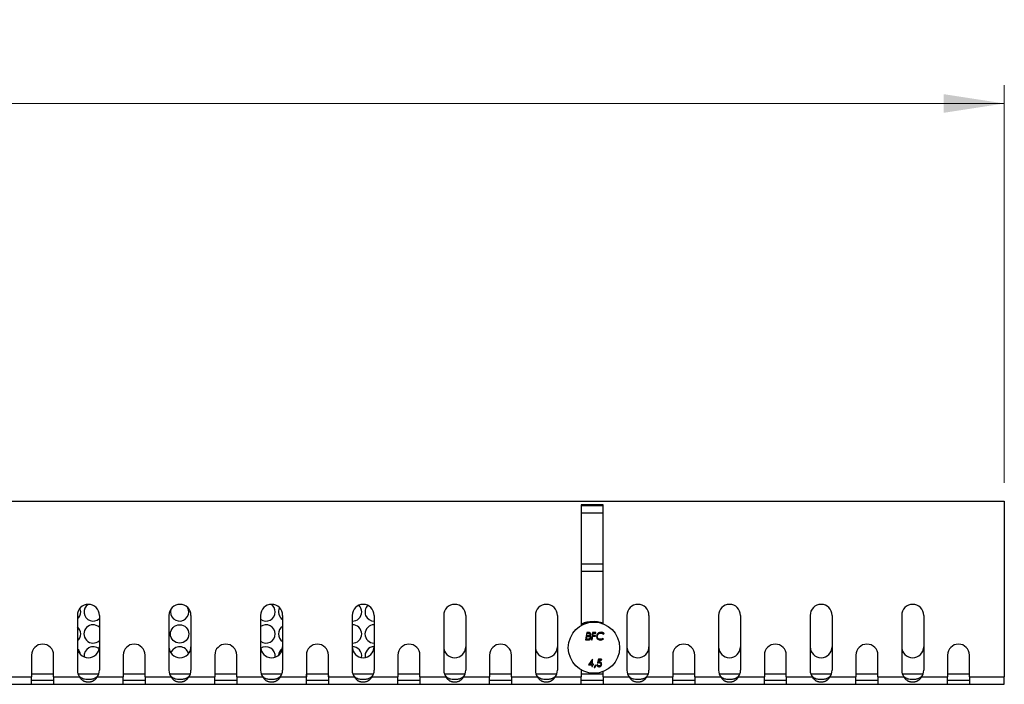
# Model space of a CAD drawing. Units: millimetres. Extents: x 5 to 589, y 5 to 415.
# Drawn here: x 365 to 419, y 194 to 231 of the extents above; entities that cross this region are included whole.
import ezdxf

# ---------------------------------------------------------------- set-up
doc = ezdxf.new("R2010")
doc.units = ezdxf.units.MM
doc.styles.add('SLDTEXTSTYLE0', font='TXT', dxfattribs={"width": 0.75})
doc.dimstyles.new('SLDDIMSTYLE0', dxfattribs={"dimtxt": 3.5, "dimasz": 3.302, "dimexe": 0, "dimexo": 0.0625, "dimgap": 0.875, "dimtad": 1, "dimlfac": 5, "dimrnd": 1e-09, "dimzin": 12, "dimdsep": 46, "dimtxsty": 'SLDTEXTSTYLE0', "dimsah": 1, "dimcen": 0.09, "dimadec": 0, "dimazin": 3, "dimtfac": 1, "dimtofl": 0, "dimtmove": 0, "dimatfit": 3, "dimfxl": 0, "dimfrac": 2, "dimtolj": 1, "dimtzin": 12, "dimarcsym": 0})

# ---------------------------------------------------------------- blocks, each defined once
blk = doc.blocks.new('_D_1')
at = {"color": 7, "linetype": 'Continuous', "lineweight": 0}
for p, q in [((218.632, 205.249), (218.632, 226.954)), ((418.632, 205.249), (418.632, 226.954)), ((218.632, 225.954), (418.632, 225.954))]:
    blk.add_line(p, q, dxfattribs=at)
at = {"color": 7, "linetype": 'Continuous', "lineweight": 18}
for points in [[(218.632, 225.954), (221.934, 225.446), (221.934, 226.462)], [(418.632, 225.954), (415.33, 226.462), (415.33, 225.446)]]:
    blk.add_solid(points, dxfattribs=at)
at = {"color": 7, "linetype": 'Continuous', "lineweight": 18, "insert": (304.005, 230.466), "char_height": 3.5, "attachment_point": 1, "style": 'SLDTEXTSTYLE0'}
blk.add_mtext('1000', dxfattribs=at)

msp = doc.modelspace()

# ---------------------------------------------------------------- linework, layer by layer
at = {"color": 7, "linetype": 'Continuous', "lineweight": 25}
for p, q in [((218.6316, 204.2491), (418.6316, 204.2491)), ((396.7316, 204.0491), (395.5316, 204.0491)), ((395.5316, 204.0491), (395.5316, 197.4615)), ((396.7316, 197.5567), (396.7316, 204.0491)), ((418.6316, 204.2491), (418.6316, 194.6491)), ((396.7316, 203.5991), (395.5316, 203.5991)), ((396.7316, 200.3991), (395.5316, 200.3991)), ((368.0316, 198.0135), (368.0316, 195.0135)), ((369.2316, 198.0135), (369.2316, 195.0135)), ((373.0316, 198.0135), (373.0316, 195.0135)), ((374.2316, 198.0135), (374.2316, 195.0135)), ((378.0316, 198.0135), (378.0316, 195.0135)), ((379.2316, 198.0135), (379.2316, 195.0135)), ((383.0316, 198.0135), (383.0316, 195.0135)), ((384.2316, 198.0135), (384.2316, 195.0135)), ((388.0316, 198.0135), (388.0316, 195.0135)), ((389.2316, 198.0135), (389.2316, 195.0135)), ((393.0316, 198.0135), (393.0316, 195.0135)), ((394.2316, 198.0135), (394.2316, 195.0135)), ((398.0316, 198.0135), (398.0316, 195.0135)), ((399.2316, 198.0135), (399.2316, 195.0135)), ((403.0316, 198.0135), (403.0316, 195.0135)), ((404.2316, 198.0135), (404.2316, 195.0135)), ((408.0316, 198.0135), (408.0316, 195.0135)), ((409.2316, 198.0135), (409.2316, 195.0135)), ((413.0316, 198.0135), (413.0316, 195.0135)), ((414.2316, 198.0135), (414.2316, 195.0135)), ((395.8336, 197.0779), (395.7771, 196.6774)), ((395.8185, 196.7136), (395.84, 196.868)), ((395.8215, 196.7103), (395.8429, 196.8635)), ((395.887, 197.0783), (395.8336, 197.0779)), ((395.84, 196.868), (395.8758, 196.8682)), ((395.8429, 196.8635), (395.84, 196.868)), ((395.8429, 196.8635), (395.8784, 196.8637)), ((395.8453, 196.905), (395.8648, 197.0423)), ((395.8755, 196.9041), (395.8453, 196.905)), ((395.848, 196.9002), (395.8674, 197.0366)), ((395.8648, 197.0423), (395.8973, 197.0433)), ((395.8674, 197.0366), (395.8648, 197.0423)), ((395.8674, 197.0366), (395.8997, 197.0376)), ((395.8784, 196.8637), (395.8758, 196.8682)), ((395.8895, 197.0723), (395.887, 197.0783)), ((395.8997, 197.0376), (395.8973, 197.0433)), ((395.9957, 196.8849), (395.994, 196.8895)), ((396.0262, 196.7867), (396.0247, 196.7906)), ((396.0522, 197.0036), (396.0509, 197.0091)), ((396.0557, 196.8251), (396.0544, 196.8293)), ((396.0569, 196.9791), (396.0556, 196.9844)), ((396.0621, 196.7872), (396.0608, 196.7911)), ((396.1533, 197.0793), (396.0971, 196.6786)), ((396.1335, 196.6787), (396.1609, 196.8744)), ((396.1342, 196.6756), (396.1614, 196.8698)), ((396.3394, 197.0795), (396.1533, 197.0793)), ((396.1609, 196.8744), (396.309, 196.8745)), ((396.1614, 196.8698), (396.1609, 196.8744)), ((396.1614, 196.8698), (396.3085, 196.87)), ((396.1659, 196.9103), (396.1846, 197.0436)), ((396.3139, 196.9105), (396.1659, 196.9103)), ((396.1663, 196.9055), (396.1849, 197.0378)), ((396.1846, 197.0436), (396.3345, 197.0437)), ((396.1849, 197.0378), (396.1846, 197.0436)), ((396.1849, 197.0378), (396.3338, 197.038)), ((396.3085, 196.87), (396.3133, 196.9057)), ((396.3085, 196.87), (396.309, 196.8745)), ((396.309, 196.8745), (396.3139, 196.9105)), ((396.3133, 196.9057), (396.3139, 196.9105)), ((396.3338, 197.038), (396.3386, 197.0735)), ((396.3338, 197.038), (396.3345, 197.0437)), ((396.3345, 197.0437), (396.3394, 197.0795)), ((396.3386, 197.0735), (396.3394, 197.0795)), ((396.3869, 196.9157), (396.3749, 196.8554)), ((396.3749, 196.8554), (396.376, 196.8599)), ((396.385, 196.9212), (396.3839, 196.9163)), ((396.609, 197.0475), (396.6118, 197.0533)), ((396.7425, 196.7182), (396.7201, 196.7501)), ((396.755, 196.9857), (396.7787, 197.0185)), ((396.755, 196.9857), (396.7588, 196.991)), ((396.7588, 196.991), (396.7827, 197.0241)), ((396.7787, 197.0185), (396.7827, 197.0241)), ((395.7771, 196.6774), (395.8934, 196.678)), ((395.7804, 196.6743), (395.7771, 196.6774)), ((395.7804, 196.6743), (395.8958, 196.6749)), ((395.8764, 196.714), (395.8185, 196.7136)), ((395.9597, 196.719), (395.8764, 196.714)), ((395.8958, 196.6749), (395.8934, 196.678)), ((396.0971, 196.6786), (396.1335, 196.6787)), ((396.0981, 196.6755), (396.0971, 196.6786)), ((396.0981, 196.6755), (396.1342, 196.6756)), ((396.1342, 196.6756), (396.1335, 196.6787)), ((396.4442, 196.707), (396.4458, 196.7103)), ((396.5788, 196.6652), (396.5813, 196.6682)), ((396.7388, 196.7148), (396.7425, 196.7182)), ((365.5316, 195.8422), (365.5316, 194.6491)), ((366.7316, 194.6491), (366.7316, 195.8422)), ((370.5316, 195.8422), (370.5316, 194.6491)), ((371.7316, 194.6491), (371.7316, 195.8422)), ((375.5316, 195.8422), (375.5316, 194.6491)), ((376.7316, 194.6491), (376.7316, 195.8422)), ((380.5316, 195.8422), (380.5316, 194.6491)), ((381.7316, 194.6491), (381.7316, 195.8422)), ((385.5316, 195.8422), (385.5316, 194.6491)), ((386.7316, 194.6491), (386.7316, 195.8422)), ((390.5316, 195.8422), (390.5316, 194.6491)), ((391.7316, 194.6491), (391.7316, 195.8422)), ((400.5316, 195.8422), (400.5316, 194.6491)), ((401.7316, 194.6491), (401.7316, 195.8422)), ((405.5316, 195.8422), (405.5316, 194.6491)), ((406.7316, 194.6491), (406.7316, 195.8422)), ((410.5316, 195.8422), (410.5316, 194.6491)), ((411.7316, 194.6491), (411.7316, 195.8422)), ((415.5316, 195.8422), (415.5316, 194.6491)), ((416.7316, 194.6491), (416.7316, 195.8422)), ((396.1448, 195.6214), (395.9248, 195.3053)), ((395.927, 195.3121), (395.9248, 195.3053)), ((395.9248, 195.3053), (396.1157, 195.3042)), ((396.1454, 195.6259), (395.927, 195.3121)), ((395.9957, 195.3455), (396.1159, 195.5182)), ((396.1158, 195.3449), (395.9957, 195.3455)), ((396.1166, 195.3515), (395.9974, 195.3521)), ((396.1157, 195.3042), (396.1156, 195.2126)), ((396.1156, 195.2126), (396.1518, 195.2125)), ((396.1159, 195.5182), (396.1158, 195.3449)), ((396.1454, 195.6259), (396.1448, 195.6214)), ((396.1521, 195.6214), (396.1448, 195.6214)), ((396.1527, 195.6259), (396.1454, 195.6259)), ((396.1518, 195.2125), (396.1519, 195.3041)), ((396.1524, 195.22), (396.1518, 195.2125)), ((396.1519, 195.3448), (396.1521, 195.6214)), ((396.1525, 195.3514), (396.1519, 195.3448)), ((396.1984, 195.3447), (396.1519, 195.3448)), ((396.1519, 195.3041), (396.1984, 195.304)), ((396.1527, 195.6259), (396.1521, 195.6214)), ((396.1524, 195.22), (396.1525, 195.3109)), ((396.1525, 195.3514), (396.1527, 195.6259)), ((396.1986, 195.3513), (396.1525, 195.3514)), ((396.1986, 195.3513), (396.1984, 195.3447)), ((396.1984, 195.304), (396.1984, 195.3447)), ((396.1986, 195.3108), (396.1984, 195.304)), ((396.1986, 195.3108), (396.1986, 195.3513)), ((396.2952, 195.2905), (396.2497, 195.181)), ((396.2497, 195.181), (396.2498, 195.1732)), ((396.2956, 195.2835), (396.2498, 195.1732)), ((396.2498, 195.1732), (396.2769, 195.1616)), ((396.2769, 195.1616), (396.3326, 195.2659)), ((396.3318, 195.273), (396.2952, 195.2905)), ((396.2952, 195.2905), (396.2956, 195.2835)), ((396.3326, 195.2659), (396.2956, 195.2835)), ((396.3318, 195.273), (396.3326, 195.2659)), ((396.4242, 195.3211), (396.3883, 195.321)), ((396.3883, 195.321), (396.3894, 195.3142)), ((396.4256, 195.3143), (396.3894, 195.3142)), ((396.4242, 195.3211), (396.4256, 195.3143)), ((396.4707, 195.6159), (396.4295, 195.4174)), ((396.4295, 195.4174), (396.4309, 195.4113)), ((396.4725, 195.6113), (396.4309, 195.4113)), ((396.4309, 195.4113), (396.5196, 195.4321)), ((396.6346, 195.6167), (396.4707, 195.6159)), ((396.4707, 195.6159), (396.4725, 195.6113)), ((396.6375, 195.6121), (396.4725, 195.6113)), ((396.5241, 195.4787), (396.477, 195.4708)), ((396.4788, 195.4651), (396.5006, 195.5703)), ((396.5262, 195.4731), (396.4788, 195.4651)), ((396.5006, 195.5703), (396.6375, 195.5711)), ((396.5121, 195.2508), (396.5142, 195.2435)), ((396.5176, 195.438), (396.5196, 195.4321)), ((396.5241, 195.4787), (396.5262, 195.4731)), ((396.6137, 195.3514), (396.6165, 195.3449)), ((396.6356, 195.4112), (396.6327, 195.4172)), ((396.6346, 195.6167), (396.6375, 195.6121)), ((396.6375, 195.5711), (396.6375, 195.6121)), ((396.6495, 195.3502), (396.6525, 195.3436)), ((364.1083, 194.6491), (365.5316, 194.6491)), ((366.7316, 194.7991), (365.5316, 194.7991)), ((365.5316, 194.2491), (365.5316, 194.6491)), ((366.7316, 194.6491), (368.1549, 194.6491)), ((366.7316, 194.6491), (366.7316, 194.2491)), ((369.192, 194.7991), (368.0712, 194.7991)), ((369.1083, 194.6491), (370.5316, 194.6491)), ((371.7316, 194.7991), (370.5316, 194.7991)), ((370.5316, 194.2491), (370.5316, 194.6491)), ((371.7316, 194.6491), (373.1549, 194.6491)), ((371.7316, 194.6491), (371.7316, 194.2491)), ((374.192, 194.7991), (373.0712, 194.7991)), ((374.1083, 194.6491), (375.5316, 194.6491)), ((376.7316, 194.7991), (375.5316, 194.7991)), ((375.5316, 194.2491), (375.5316, 194.6491)), ((376.7316, 194.6491), (378.1549, 194.6491)), ((376.7316, 194.6491), (376.7316, 194.2491)), ((379.192, 194.7991), (378.0712, 194.7991)), ((379.1083, 194.6491), (380.5316, 194.6491)), ((380.5316, 194.6847), (380.5426, 194.7991)), ((381.7316, 194.7991), (380.5316, 194.7991)), ((380.5316, 194.2491), (380.5316, 194.6491)), ((381.7206, 194.7991), (381.7316, 194.6847)), ((381.7316, 194.6491), (383.1549, 194.6491)), ((381.7316, 194.6491), (381.7316, 194.2491)), ((384.192, 194.7991), (383.0712, 194.7991)), ((384.1083, 194.6491), (385.5316, 194.6491)), ((386.7316, 194.7991), (385.5316, 194.7991)), ((385.5316, 194.2491), (385.5316, 194.6491)), ((386.7316, 194.6491), (388.1549, 194.6491)), ((386.7316, 194.6491), (386.7316, 194.2491)), ((389.192, 194.7991), (388.0712, 194.7991)), ((389.1083, 194.6491), (390.5316, 194.6491)), ((391.7316, 194.7991), (390.5316, 194.7991)), ((390.5316, 194.2491), (390.5316, 194.6491)), ((391.7316, 194.6491), (393.1549, 194.6491)), ((391.7316, 194.6491), (391.7316, 194.2491)), ((394.192, 194.7991), (393.0712, 194.7991)), ((394.1083, 194.6491), (395.5316, 194.6491)), ((395.5316, 195.0366), (395.5316, 194.6491)), ((396.7316, 194.7991), (395.5316, 194.7991)), ((395.5316, 194.2491), (395.5316, 194.6491)), ((396.7316, 194.6491), (396.7316, 194.9414)), ((396.7316, 194.6491), (398.1549, 194.6491)), ((396.7316, 194.6491), (396.7316, 194.2491)), ((399.192, 194.7991), (398.0712, 194.7991)), ((399.1083, 194.6491), (400.5316, 194.6491)), ((401.7316, 194.7991), (400.5316, 194.7991)), ((400.5316, 194.2491), (400.5316, 194.6491)), ((401.7316, 194.6491), (403.1549, 194.6491)), ((401.7316, 194.6491), (401.7316, 194.2491)), ((404.192, 194.7991), (403.0712, 194.7991)), ((404.1083, 194.6491), (405.5316, 194.6491)), ((406.7316, 194.7991), (405.5316, 194.7991)), ((405.5316, 194.2491), (405.5316, 194.6491)), ((406.7316, 194.6491), (408.1549, 194.6491)), ((406.7316, 194.6491), (406.7316, 194.2491)), ((409.192, 194.7991), (408.0712, 194.7991)), ((409.1083, 194.6491), (410.5316, 194.6491)), ((411.7316, 194.7991), (410.5316, 194.7991)), ((410.5316, 194.2491), (410.5316, 194.6491)), ((411.7316, 194.6491), (413.1549, 194.6491)), ((411.7316, 194.6491), (411.7316, 194.2491)), ((414.192, 194.7991), (413.0712, 194.7991)), ((414.1083, 194.6491), (415.5316, 194.6491)), ((416.7316, 194.7991), (415.5316, 194.7991)), ((415.5316, 194.2491), (415.5316, 194.6491)), ((416.7316, 194.6491), (418.6316, 194.6491)), ((416.7316, 194.6491), (416.7316, 194.2491)), ((418.6316, 194.2491), (418.6316, 194.6491)), ((361.7316, 194.2491), (365.5316, 194.2491)), ((366.7316, 194.4491), (365.5316, 194.4491)), ((365.5316, 194.2491), (366.7316, 194.2491)), ((366.7316, 194.2491), (370.5316, 194.2491)), ((371.7316, 194.4491), (370.5316, 194.4491)), ((370.5316, 194.2491), (371.7316, 194.2491)), ((371.7316, 194.2491), (375.5316, 194.2491)), ((376.7316, 194.4491), (375.5316, 194.4491)), ((375.5316, 194.2491), (376.7316, 194.2491)), ((376.7316, 194.2491), (380.5316, 194.2491)), ((381.7316, 194.4491), (380.5316, 194.4491)), ((380.5316, 194.2491), (381.7316, 194.2491)), ((381.7316, 194.2491), (385.5316, 194.2491)), ((386.7316, 194.4491), (385.5316, 194.4491)), ((385.5316, 194.2491), (386.7316, 194.2491)), ((386.7316, 194.2491), (390.5316, 194.2491)), ((391.7316, 194.4491), (390.5316, 194.4491)), ((390.5316, 194.2491), (391.7316, 194.2491)), ((391.7316, 194.2491), (395.5316, 194.2491)), ((396.7316, 194.4491), (395.5316, 194.4491)), ((395.5316, 194.2491), (396.7316, 194.2491)), ((396.7316, 194.2491), (400.5316, 194.2491)), ((401.7316, 194.4491), (400.5316, 194.4491)), ((400.5316, 194.2491), (401.7316, 194.2491)), ((401.7316, 194.2491), (405.5316, 194.2491)), ((406.7316, 194.4491), (405.5316, 194.4491)), ((405.5316, 194.2491), (406.7316, 194.2491)), ((406.7316, 194.2491), (410.5316, 194.2491)), ((411.7316, 194.4491), (410.5316, 194.4491)), ((410.5316, 194.2491), (411.7316, 194.2491)), ((411.7316, 194.2491), (415.5316, 194.2491)), ((416.7316, 194.4491), (415.5316, 194.4491)), ((415.5316, 194.2491), (416.7316, 194.2491)), ((416.7316, 194.2491), (418.6316, 194.2491))]:
    msp.add_line(p, q, dxfattribs=at)
at = {"color": 8, "linetype": 'Continuous', "lineweight": 25}
for p, q in [((396.7316, 203.9991), (395.5316, 203.9991)), ((396.7316, 200.8102), (395.5316, 200.8102))]:
    msp.add_line(p, q, dxfattribs=at)
at = {"color": 7, "linetype": 'Continuous', "lineweight": 25, "flags": 128}
for points in [[(368.2116, 198.1991), (368.1736, 198.3904), (368.1706, 198.3974)], [(374.1116, 198.1991), (374.0736, 198.3904), (374.0451, 198.4482)]]:
    msp.add_lwpolyline(points, dxfattribs=at)
at = {"color": 7, "linetype": 'Continuous', "lineweight": 25}
for centre, radius in [((373.6116, 196.9991), 0.5), ((396.2316, 196.2491), 1.4)]:
    msp.add_circle(centre, radius, dxfattribs=at)
for centre, radius, start, end in [((368.6316, 198.0135), 0.6, 0, 180), ((368.8916, 198.1991), 0.5, 124.09866, 312.84364), ((373.6316, 198.0135), 0.6, 0, 180), ((373.6116, 198.1991), 0.5, 162.41478, 0), ((378.6316, 198.0135), 0.6, 0, 180), ((378.3316, 198.1991), 0.5, 0, 55.90537), ((379.5116, 198.1991), 0.5, 152.90256, 235.9442), ((383.6316, 198.0135), 0.6, 0, 180), ((383.0516, 198.1991), 0.5, 0, 46.89083), ((384.2316, 198.1991), 0.5, 134.12099, 270), ((388.6316, 198.0135), 0.6, 0, 180), ((393.6316, 198.0135), 0.6, 0, 180), ((398.6316, 198.0135), 0.6, 0, 180), ((403.6316, 198.0135), 0.6, 0, 180), ((408.6316, 198.0135), 0.6, 0, 180), ((413.6316, 198.0135), 0.6, 0, 180), ((367.7116, 198.1991), 0.5, 309.79182, 0), ((378.3316, 198.1991), 0.5, 233.1301, 0), ((383.0516, 198.1991), 0.5, 267.70756, 0), ((367.7116, 196.9991), 0.5, 0, 50.20818), ((368.8916, 196.9991), 0.5, 47.15636, 312.84364), ((378.3316, 196.9991), 0.5, 0, 126.8699), ((379.5116, 196.9991), 0.5, 124.0558, 235.9442), ((383.0516, 196.9991), 0.5, 0, 92.29244), ((384.2316, 196.9991), 0.5, 90, 270), ((396.1316, 196.2491), 1.42, 87.98213, 114.99475), ((396.2316, 196.2491), 1.42, 69.38341, 119.53517), ((367.7116, 196.9991), 0.5, 309.79182, 0), ((378.3316, 196.9991), 0.5, 233.1301, 0), ((383.0516, 196.9991), 0.5, 267.70756, 0), ((366.1316, 195.8422), 0.6, 0, 180), ((368.6316, 196.2991), 0.6, 180, 0), ((368.8916, 195.7991), 0.5, 49.08971, 185.85916), ((371.1316, 195.8422), 0.6, 0, 180), ((373.6316, 196.2991), 0.6, 180, 0), ((373.6116, 195.7991), 0.5, 14.00395, 161.41483), ((376.1316, 195.8422), 0.6, 0, 180), ((378.6316, 196.2991), 0.6, 180, 0), ((378.3316, 195.7991), 0.5, 352.26772, 126.8699), ((379.5116, 195.7991), 0.5, 124.0558, 175.78097), ((381.1316, 195.8422), 0.6, 0, 180), ((383.6316, 196.2991), 0.6, 180, 0), ((383.0516, 195.7991), 0.5, 349.23478, 92.29244), ((384.2316, 195.7991), 0.5, 90, 190.38886), ((386.1316, 195.8422), 0.6, 0, 180), ((388.6316, 196.2991), 0.6, 180, 0), ((391.1316, 195.8422), 0.6, 0, 180), ((393.6316, 196.2991), 0.6, 180, 0), ((398.6316, 196.2991), 0.6, 180, 0), ((401.1316, 195.8422), 0.6, 0, 180), ((403.6316, 196.2991), 0.6, 180, 0), ((406.1316, 195.8422), 0.6, 0, 180), ((408.6316, 196.2991), 0.6, 180, 0), ((411.1316, 195.8422), 0.6, 0, 180), ((413.6316, 196.2991), 0.6, 180, 0), ((416.1316, 195.8422), 0.6, 0, 180), ((367.7116, 195.7991), 0.5, 8.91984, 48.12639), ((368.6316, 195.0135), 0.6, 180, 217.3946), ((368.6316, 195.0135), 0.6, 322.6054, 0), ((373.6316, 195.0135), 0.6, 180, 217.3946), ((373.6316, 195.0135), 0.6, 322.6054, 0), ((378.6316, 195.0135), 0.6, 180, 217.3946), ((378.6316, 195.0135), 0.6, 322.6054, 0), ((383.6316, 195.0135), 0.6, 180, 217.3946), ((383.6316, 195.0135), 0.6, 322.6054, 0), ((388.6316, 195.0135), 0.6, 180, 217.3946), ((388.6316, 195.0135), 0.6, 322.6054, 0), ((393.6316, 195.0135), 0.6, 180, 217.3946), ((393.6316, 195.0135), 0.6, 322.6054, 0), ((398.6316, 195.0135), 0.6, 180, 217.3946), ((398.6316, 195.0135), 0.6, 322.6054, 0), ((403.6316, 195.0135), 0.6, 180, 217.3946), ((403.6316, 195.0135), 0.6, 322.6054, 0), ((408.6316, 195.0135), 0.6, 180, 217.3946), ((408.6316, 195.0135), 0.6, 322.6054, 0), ((413.6316, 195.0135), 0.6, 180, 217.3946), ((413.6316, 195.0135), 0.6, 322.6054, 0)]:
    msp.add_arc(centre, radius, start, end, dxfattribs=at)
for points, knots in [([(396.0194, 196.9847), (396.0179, 196.977), (396.0148, 196.962), (396.0056, 196.9405), (395.9881, 196.9248), (395.9465, 196.9038), (395.907, 196.904), (395.8755, 196.9041)], [0, 0, 0, 0, 0.128013, 0.2502514, 0.3739594, 0.5018875, 1, 1, 1, 1]), ([(395.8758, 196.8682), (395.9075, 196.8679), (395.9485, 196.8675), (395.9926, 196.85), (396.0116, 196.8354), (396.0206, 196.814), (396.0233, 196.7986), (396.0247, 196.7906)], [0, 0, 0, 0, 0.4977356, 0.6417881, 0.7495389, 0.8703256, 1, 1, 1, 1]), ([(395.8784, 196.8637), (395.9099, 196.8634), (395.9505, 196.8631), (395.9943, 196.8456), (396.0132, 196.8311), (396.0222, 196.81), (396.0248, 196.7947), (396.0262, 196.7867)], [0, 0, 0, 0, 0.49773557, 0.64178828, 0.7495389, 0.87032558, 1, 1, 1, 1]), ([(396.0556, 196.9844), (396.0541, 196.9936), (396.0512, 197.0115), (396.0413, 197.0375), (396.0211, 197.0567), (395.9886, 197.0739), (395.9422, 197.0817), (395.9055, 197.0794), (395.887, 197.0783)], [0, 0, 0, 0, 0.1275845, 0.2494807, 0.3730203, 0.5004354, 0.7480093, 1, 1, 1, 1]), ([(396.0569, 196.9791), (396.0554, 196.9882), (396.0525, 197.006), (396.0427, 197.0318), (396.0226, 197.0509), (395.9903, 197.0679), (395.956, 197.0738), (395.9195, 197.0739), (395.9012, 197.0729), (395.8895, 197.0723)], [0, 0, 0, 0, 0.127574, 0.2494601, 0.3729895, 0.5003941, 0.7479476, 0.8402824, 1, 1, 1, 1]), ([(395.8934, 196.678), (395.9131, 196.6776), (395.9428, 196.677), (395.9811, 196.6835), (396.008, 196.6944), (396.0311, 196.7114), (396.0553, 196.7424), (396.0586, 196.7716), (396.0608, 196.7911)], [0, 0, 0, 0, 0.2556338, 0.3843529, 0.501561, 0.6275053, 0.752054, 1, 1, 1, 1]), ([(395.8958, 196.6749), (395.9154, 196.6745), (395.9449, 196.6739), (395.9829, 196.6804), (396.0096, 196.6912), (396.0325, 196.708), (396.0565, 196.7389), (396.0599, 196.7679), (396.0621, 196.7872)], [0, 0, 0, 0, 0.2556338, 0.3843403, 0.501561, 0.6275053, 0.752054, 1, 1, 1, 1]), ([(395.8973, 197.0433), (395.9228, 197.0435), (395.9583, 197.0438), (395.9955, 197.0311), (396.0074, 197.0206), (396.0123, 197.013), (396.0167, 197.001), (396.0183, 196.9912), (396.0194, 196.9847)], [0, 0, 0, 0, 0.4972522, 0.69212, 0.7489001, 0.8049619, 0.8694915, 1, 1, 1, 1]), ([(395.8997, 197.0376), (395.925, 197.0378), (395.9603, 197.038), (395.9972, 197.0254), (396.009, 197.0151), (396.0138, 197.0074), (396.0182, 196.9955), (396.0199, 196.9858), (396.021, 196.9794)], [0, 0, 0, 0, 0.4972522, 0.6921202, 0.7489001, 0.804962, 0.8694915, 1, 1, 1, 1]), ([(396.0247, 196.7906), (396.0232, 196.7817), (396.0211, 196.7684), (396.0147, 196.7522), (396.0047, 196.7386), (395.9853, 196.7276), (395.9685, 196.7219), (395.9597, 196.719)], [0, 0, 0, 0, 0.258891, 0.3834975, 0.4938959, 0.7344522, 1, 1, 1, 1]), ([(395.994, 196.8895), (396.0028, 196.8947), (396.0199, 196.9046), (396.0486, 196.9338), (396.0528, 196.964), (396.0556, 196.9844)], [0, 0, 0, 0, 0.2566061, 0.4966461, 1, 1, 1, 1]), ([(396.0608, 196.7911), (396.0597, 196.8018), (396.0576, 196.8225), (396.0461, 196.8524), (396.0217, 196.8732), (396.0034, 196.884), (395.994, 196.8895)], [0, 0, 0, 0, 0.256758, 0.4952621, 0.7386314, 1, 1, 1, 1]), ([(395.9957, 196.8849), (396.0044, 196.89), (396.0214, 196.8999), (396.0499, 196.9289), (396.054, 196.9588), (396.0569, 196.9791)], [0, 0, 0, 0, 0.2566061, 0.4966461, 1, 1, 1, 1]), ([(396.0621, 196.7872), (396.061, 196.7978), (396.0589, 196.8184), (396.0474, 196.848), (396.0232, 196.8687), (396.0051, 196.8794), (395.9957, 196.8849)], [0, 0, 0, 0, 0.256758, 0.4952621, 0.7386314, 1, 1, 1, 1]), ([(396.3749, 196.8554), (396.3777, 196.8269), (396.3831, 196.7694), (396.4238, 196.7279), (396.4442, 196.707)], [0, 0, 0, 0, 0.496877, 1, 1, 1, 1]), ([(396.6176, 197.089), (396.5864, 197.0865), (396.5402, 197.0828), (396.484, 197.0554), (396.4463, 197.0259), (396.4146, 196.9908), (396.384, 196.9363), (396.3792, 196.8909), (396.376, 196.8599)], [0, 0, 0, 0, 0.24929734, 0.36937475, 0.49993271, 0.6354598, 0.75070599, 1, 1, 1, 1]), ([(396.376, 196.8599), (396.3787, 196.8311), (396.3842, 196.7731), (396.4252, 196.7314), (396.4458, 196.7103)], [0, 0, 0, 0, 0.496877, 1, 1, 1, 1]), ([(396.4121, 196.8614), (396.4152, 196.8871), (396.4196, 196.9248), (396.4446, 196.97), (396.4704, 196.9992), (396.5014, 197.0237), (396.5477, 197.0467), (396.586, 197.0506), (396.6118, 197.0533)], [0, 0, 0, 0, 0.2492998, 0.3665475, 0.5000578, 0.6288585, 0.7506995, 1, 1, 1, 1]), ([(396.5795, 196.7043), (396.5582, 196.7065), (396.526, 196.7099), (396.4857, 196.726), (396.4594, 196.745), (396.4378, 196.7691), (396.4188, 196.808), (396.4148, 196.84), (396.4121, 196.8614)], [0, 0, 0, 0, 0.2494098, 0.3757094, 0.5005741, 0.6249337, 0.7494242, 1, 1, 1, 1]), ([(396.4229, 196.9152), (396.4238, 196.9207), (396.4266, 196.9379), (396.4436, 196.9646), (396.4686, 196.9938), (396.4994, 197.0181), (396.5454, 197.0409), (396.5835, 197.0448), (396.609, 197.0475)], [0, 0, 0, 0, 0.0669325, 0.2126515, 0.3786071, 0.5386857, 0.690137, 1, 1, 1, 1]), ([(396.7201, 196.7501), (396.6986, 196.737), (396.6555, 196.7106), (396.6049, 196.7064), (396.5795, 196.7043)], [0, 0, 0, 0, 0.4985469, 1, 1, 1, 1]), ([(396.609, 197.0475), (396.6363, 197.0445), (396.691, 197.0384), (396.7336, 197.0033), (396.755, 196.9857)], [0, 0, 0, 0, 0.4976937, 1, 1, 1, 1]), ([(396.6118, 197.0533), (396.6392, 197.0502), (396.6943, 197.0441), (396.7372, 197.0088), (396.7588, 196.991)], [0, 0, 0, 0, 0.4976937, 1, 1, 1, 1]), ([(396.7827, 197.0241), (396.7584, 197.0428), (396.7096, 197.0805), (396.6483, 197.0862), (396.6176, 197.089)], [0, 0, 0, 0, 0.4978331, 1, 1, 1, 1]), ([(396.4442, 196.707), (396.4648, 196.6943), (396.5061, 196.6686), (396.5545, 196.6663), (396.5788, 196.6652)], [0, 0, 0, 0, 0.498209, 1, 1, 1, 1]), ([(396.4458, 196.7103), (396.4665, 196.6975), (396.5081, 196.6717), (396.5569, 196.6694), (396.5813, 196.6682)], [0, 0, 0, 0, 0.498209, 1, 1, 1, 1]), ([(396.5788, 196.6652), (396.6075, 196.6669), (396.665, 196.6704), (396.7141, 196.7), (396.7388, 196.7148)], [0, 0, 0, 0, 0.4984188, 1, 1, 1, 1]), ([(396.5813, 196.6682), (396.6102, 196.6699), (396.6682, 196.6734), (396.7176, 196.7033), (396.7425, 196.7182)], [0, 0, 0, 0, 0.4984188, 1, 1, 1, 1]), ([(396.3894, 195.3142), (396.3935, 195.2993), (396.3995, 195.2772), (396.4131, 195.2508), (396.4323, 195.2293), (396.467, 195.2135), (396.4965, 195.2065), (396.512, 195.2029)], [0, 0, 0, 0, 0.2587335, 0.3838462, 0.4946105, 0.7353417, 1, 1, 1, 1]), ([(396.5121, 195.2508), (396.5086, 195.2513), (396.5039, 195.252), (396.4935, 195.2536), (396.4817, 195.2559), (396.4671, 195.2611), (396.4507, 195.2717), (396.4364, 195.2928), (396.4284, 195.3114), (396.4242, 195.3211)], [0, 0, 0, 0, 0.0889545, 0.1158337, 0.2580814, 0.384643, 0.4950474, 0.7365152, 1, 1, 1, 1]), ([(396.5142, 195.2435), (396.5106, 195.244), (396.5059, 195.2447), (396.4954, 195.2464), (396.4835, 195.2487), (396.4688, 195.2539), (396.4523, 195.2646), (396.4379, 195.2858), (396.4298, 195.3046), (396.4256, 195.3143)], [0, 0, 0, 0, 0.0889664, 0.1158426, 0.2580813, 0.3846595, 0.4950474, 0.7365152, 1, 1, 1, 1]), ([(396.512, 195.2029), (396.5309, 195.2062), (396.5584, 195.2111), (396.5923, 195.2249), (396.6198, 195.2467), (396.6396, 195.2891), (396.6481, 195.3248), (396.6525, 195.3436)], [0, 0, 0, 0, 0.2605451, 0.37995, 0.4932413, 0.7320664, 1, 1, 1, 1]), ([(396.6137, 195.3514), (396.6127, 195.3466), (396.6115, 195.3405), (396.6101, 195.334), (396.6082, 195.3256), (396.6047, 195.3126), (396.5972, 195.295), (396.5814, 195.2755), (396.5512, 195.2608), (396.5256, 195.2542), (396.5121, 195.2508)], [0, 0, 0, 0, 0.0939194, 0.1201232, 0.1280128, 0.2599477, 0.3797063, 0.493785, 0.7332978, 1, 1, 1, 1]), ([(396.6165, 195.3449), (396.6155, 195.3401), (396.6143, 195.3339), (396.6128, 195.3274), (396.611, 195.3189), (396.6074, 195.3058), (396.5999, 195.2881), (396.584, 195.2684), (396.5536, 195.2536), (396.5278, 195.247), (396.5142, 195.2435)], [0, 0, 0, 0, 0.09393207, 0.12013272, 0.12801834, 0.25994768, 0.37970627, 0.49378502, 0.73329778, 1, 1, 1, 1]), ([(396.5176, 195.438), (396.5301, 195.4366), (396.5486, 195.4346), (396.5711, 195.4268), (396.5847, 195.4174), (396.5948, 195.4039), (396.6052, 195.382), (396.6103, 195.3637), (396.6137, 195.3514)], [0, 0, 0, 0, 0.2607023, 0.3839171, 0.4929225, 0.6011604, 0.7322279, 1, 1, 1, 1]), ([(396.5196, 195.4321), (396.5323, 195.4307), (396.5509, 195.4287), (396.5736, 195.4208), (396.5873, 195.4113), (396.5974, 195.3978), (396.6079, 195.3757), (396.613, 195.3573), (396.6165, 195.3449)], [0, 0, 0, 0, 0.2607023, 0.3839362, 0.4929226, 0.6011839, 0.7322279, 1, 1, 1, 1]), ([(396.6495, 195.3502), (396.6486, 195.3557), (396.6459, 195.3726), (396.641, 195.3972), (396.6312, 195.4224), (396.612, 195.4475), (396.5738, 195.4661), (396.5413, 195.4743), (396.5241, 195.4787)], [0, 0, 0, 0, 0.0857877, 0.260516, 0.3801023, 0.4936637, 0.7325719, 1, 1, 1, 1]), ([(396.6525, 195.3436), (396.6516, 195.3492), (396.6489, 195.3663), (396.644, 195.391), (396.6342, 195.4164), (396.6147, 195.4417), (396.5762, 195.4604), (396.5435, 195.4687), (396.5262, 195.4731)], [0, 0, 0, 0, 0.0857968, 0.260516, 0.3801023, 0.4936637, 0.7325719, 1, 1, 1, 1]), ([(369.1083, 194.6491), (369.1017, 194.6398), (369.0888, 194.6217), (369.0692, 194.5956), (369.05, 194.5712), (369.0312, 194.5486), (369.0126, 194.5276), (368.9944, 194.5084), (368.9765, 194.4909), (368.959, 194.4751), (368.9418, 194.461), (368.9249, 194.4483), (368.9083, 194.4372), (368.8921, 194.4276), (368.866, 194.4141), (368.8291, 194.3988), (368.7807, 194.3838), (368.7316, 194.3735), (368.6817, 194.3675), (368.6305, 194.3657), (368.579, 194.3675), (368.5278, 194.373), (368.4785, 194.3826), (368.4311, 194.3965), (368.3856, 194.4151), (368.3421, 194.439), (368.3006, 194.4686), (368.261, 194.5043), (368.2233, 194.5465), (368.1874, 194.595), (368.1659, 194.6307), (368.1549, 194.6491)], [0, 0, 0, 0, 0.0284604, 0.0557642, 0.081921, 0.1069417, 0.1308389, 0.153627, 0.1753225, 0.1959446, 0.2155159, 0.2340626, 0.2516155, 0.268211, 0.2838923, 0.3287476, 0.3721671, 0.41462, 0.4566081, 0.4986502, 0.5428054, 0.5858213, 0.6281721, 0.6703543, 0.7128702, 0.7562101, 0.8008366, 0.8471738, 0.8956001, 0.9464468, 1, 1, 1, 1]), ([(369.1083, 194.6491), (369.0703, 194.6221), (369.0341, 194.5994), (368.9652, 194.5637), (368.9326, 194.5505), (368.8941, 194.5389), (368.8865, 194.5368), (368.8781, 194.5347), (368.8771, 194.5345), (368.8753, 194.5341), (368.8735, 194.5337), (368.8692, 194.5326), (368.8664, 194.532), (368.8577, 194.53), (368.852, 194.5288), (368.823, 194.5229), (368.7996, 194.5192), (368.7288, 194.5104), (368.6806, 194.5077), (368.5821, 194.5077), (368.5353, 194.51), (368.4463, 194.5197), (368.4042, 194.5271), (368.3248, 194.5489), (368.2875, 194.5633), (368.2176, 194.6002), (368.1851, 194.6229), (368.1549, 194.6491)], [0, 0, 0, 0, 0.125, 0.125, 0.25, 0.25, 0.28125, 0.28125, 0.2851562, 0.2851562, 0.2890625, 0.2890625, 0.296875, 0.296875, 0.3125, 0.3125, 0.375, 0.375, 0.5, 0.5, 0.625, 0.625, 0.75, 0.75, 0.875, 0.875, 1, 1, 1, 1]), ([(374.1083, 194.6491), (374.1017, 194.6398), (374.0888, 194.6217), (374.0692, 194.5956), (374.05, 194.5712), (374.0312, 194.5486), (374.0126, 194.5276), (373.9944, 194.5084), (373.9765, 194.4909), (373.959, 194.4751), (373.9418, 194.461), (373.9249, 194.4483), (373.9083, 194.4372), (373.8921, 194.4276), (373.866, 194.4141), (373.8291, 194.3988), (373.7807, 194.3838), (373.7316, 194.3735), (373.6817, 194.3675), (373.6305, 194.3657), (373.579, 194.3675), (373.5278, 194.373), (373.4785, 194.3826), (373.4311, 194.3965), (373.3856, 194.4151), (373.3421, 194.439), (373.3006, 194.4686), (373.261, 194.5043), (373.2233, 194.5465), (373.1874, 194.595), (373.1659, 194.6307), (373.1549, 194.6491)], [0, 0, 0, 0, 0.0284604, 0.0557642, 0.081921, 0.1069417, 0.1308389, 0.153627, 0.1753225, 0.1959446, 0.2155159, 0.2340626, 0.2516155, 0.268211, 0.2838923, 0.3287476, 0.3721671, 0.41462, 0.4566081, 0.4986502, 0.5428054, 0.5858213, 0.6281721, 0.6703543, 0.7128702, 0.7562101, 0.8008366, 0.8471738, 0.8956001, 0.9464468, 1, 1, 1, 1]), ([(374.1083, 194.6491), (374.0703, 194.6221), (374.0341, 194.5994), (373.9652, 194.5637), (373.9326, 194.5505), (373.8941, 194.5389), (373.8865, 194.5368), (373.8781, 194.5347), (373.8771, 194.5345), (373.8753, 194.5341), (373.8735, 194.5337), (373.8692, 194.5326), (373.8664, 194.532), (373.8577, 194.53), (373.852, 194.5288), (373.823, 194.5229), (373.7996, 194.5192), (373.7288, 194.5104), (373.6806, 194.5077), (373.5821, 194.5077), (373.5353, 194.51), (373.4463, 194.5197), (373.4042, 194.5271), (373.3248, 194.5489), (373.2875, 194.5633), (373.2176, 194.6002), (373.1851, 194.6229), (373.1549, 194.6491)], [0, 0, 0, 0, 0.125, 0.125, 0.25, 0.25, 0.28125, 0.28125, 0.2851562, 0.2851562, 0.2890625, 0.2890625, 0.296875, 0.296875, 0.3125, 0.3125, 0.375, 0.375, 0.5, 0.5, 0.625, 0.625, 0.75, 0.75, 0.875, 0.875, 1, 1, 1, 1]), ([(379.1083, 194.6491), (379.1017, 194.6398), (379.0888, 194.6217), (379.0692, 194.5956), (379.05, 194.5712), (379.0312, 194.5486), (379.0126, 194.5276), (378.9944, 194.5084), (378.9765, 194.4909), (378.959, 194.4751), (378.9418, 194.461), (378.9249, 194.4483), (378.9083, 194.4372), (378.8921, 194.4276), (378.866, 194.4141), (378.8291, 194.3988), (378.7807, 194.3838), (378.7316, 194.3735), (378.6817, 194.3675), (378.6305, 194.3657), (378.579, 194.3675), (378.5278, 194.373), (378.4785, 194.3826), (378.4311, 194.3965), (378.3856, 194.4151), (378.3421, 194.439), (378.3006, 194.4686), (378.261, 194.5043), (378.2233, 194.5465), (378.1874, 194.595), (378.1659, 194.6307), (378.1549, 194.6491)], [0, 0, 0, 0, 0.0284604, 0.0557642, 0.081921, 0.1069417, 0.1308389, 0.153627, 0.1753225, 0.1959446, 0.2155159, 0.2340626, 0.2516155, 0.268211, 0.2838923, 0.3287476, 0.3721671, 0.41462, 0.4566081, 0.4986502, 0.5428054, 0.5858213, 0.6281721, 0.6703543, 0.7128702, 0.7562101, 0.8008366, 0.8471738, 0.8956001, 0.9464468, 1, 1, 1, 1]), ([(379.1083, 194.6491), (379.0703, 194.6221), (379.0341, 194.5994), (378.9652, 194.5637), (378.9326, 194.5505), (378.8941, 194.5389), (378.8865, 194.5368), (378.8781, 194.5347), (378.8771, 194.5345), (378.8753, 194.5341), (378.8735, 194.5337), (378.8692, 194.5326), (378.8664, 194.532), (378.8577, 194.53), (378.852, 194.5288), (378.823, 194.5229), (378.7996, 194.5192), (378.7288, 194.5104), (378.6806, 194.5077), (378.5821, 194.5077), (378.5353, 194.51), (378.4463, 194.5197), (378.4042, 194.5271), (378.3248, 194.5489), (378.2875, 194.5633), (378.2176, 194.6002), (378.1851, 194.6229), (378.1549, 194.6491)], [0, 0, 0, 0, 0.125, 0.125, 0.25, 0.25, 0.28125, 0.28125, 0.2851562, 0.2851562, 0.2890625, 0.2890625, 0.296875, 0.296875, 0.3125, 0.3125, 0.375, 0.375, 0.5, 0.5, 0.625, 0.625, 0.75, 0.75, 0.875, 0.875, 1, 1, 1, 1]), ([(384.1083, 194.6491), (384.1017, 194.6398), (384.0888, 194.6217), (384.0692, 194.5956), (384.05, 194.5712), (384.0312, 194.5486), (384.0126, 194.5276), (383.9944, 194.5084), (383.9765, 194.4909), (383.959, 194.4751), (383.9418, 194.461), (383.9249, 194.4483), (383.9083, 194.4372), (383.8921, 194.4276), (383.866, 194.4141), (383.8291, 194.3988), (383.7807, 194.3838), (383.7316, 194.3735), (383.6817, 194.3675), (383.6305, 194.3657), (383.579, 194.3675), (383.5278, 194.373), (383.4785, 194.3826), (383.4311, 194.3965), (383.3856, 194.4151), (383.3421, 194.439), (383.3006, 194.4686), (383.261, 194.5043), (383.2233, 194.5465), (383.1874, 194.595), (383.1659, 194.6307), (383.1549, 194.6491)], [0, 0, 0, 0, 0.02846038, 0.05576416, 0.08192096, 0.1069417, 0.13083891, 0.15362696, 0.17532245, 0.19594463, 0.21551592, 0.23406258, 0.25161547, 0.26821102, 0.28389232, 0.32874759, 0.37216709, 0.41461997, 0.45660812, 0.49865024, 0.54280539, 0.58582126, 0.62817207, 0.67035433, 0.71287023, 0.75621007, 0.80083665, 0.84717383, 0.8956001, 0.94644685, 1, 1, 1, 1]), ([(384.1083, 194.6491), (384.0703, 194.6221), (384.0341, 194.5994), (383.9652, 194.5637), (383.9326, 194.5505), (383.8941, 194.5389), (383.8865, 194.5368), (383.8781, 194.5347), (383.8771, 194.5345), (383.8753, 194.5341), (383.8735, 194.5337), (383.8692, 194.5326), (383.8664, 194.532), (383.8577, 194.53), (383.852, 194.5288), (383.823, 194.5229), (383.7996, 194.5192), (383.7288, 194.5104), (383.6806, 194.5077), (383.5821, 194.5077), (383.5353, 194.51), (383.4463, 194.5197), (383.4042, 194.5271), (383.3248, 194.5489), (383.2875, 194.5633), (383.2176, 194.6002), (383.1851, 194.6229), (383.1549, 194.6491)], [0, 0, 0, 0, 0.125, 0.125, 0.25, 0.25, 0.28125, 0.28125, 0.2851562, 0.2851562, 0.2890625, 0.2890625, 0.296875, 0.296875, 0.3125, 0.3125, 0.375, 0.375, 0.5, 0.5, 0.625, 0.625, 0.75, 0.75, 0.875, 0.875, 1, 1, 1, 1]), ([(389.1083, 194.6491), (389.1017, 194.6398), (389.0888, 194.6217), (389.0692, 194.5956), (389.05, 194.5712), (389.0312, 194.5486), (389.0126, 194.5276), (388.9944, 194.5084), (388.9765, 194.4909), (388.959, 194.4751), (388.9418, 194.461), (388.9249, 194.4483), (388.9083, 194.4372), (388.8921, 194.4276), (388.866, 194.4141), (388.8291, 194.3988), (388.7807, 194.3838), (388.7316, 194.3735), (388.6817, 194.3675), (388.6305, 194.3657), (388.579, 194.3675), (388.5278, 194.373), (388.4785, 194.3826), (388.4311, 194.3965), (388.3856, 194.4151), (388.3421, 194.439), (388.3006, 194.4686), (388.261, 194.5043), (388.2233, 194.5465), (388.1874, 194.595), (388.1659, 194.6307), (388.1549, 194.6491)], [0, 0, 0, 0, 0.0284604, 0.0557642, 0.081921, 0.1069417, 0.1308389, 0.153627, 0.1753225, 0.1959446, 0.2155159, 0.2340626, 0.2516155, 0.268211, 0.2838923, 0.3287476, 0.3721671, 0.41462, 0.4566081, 0.4986502, 0.5428054, 0.5858213, 0.6281721, 0.6703543, 0.7128702, 0.7562101, 0.8008366, 0.8471738, 0.8956001, 0.9464468, 1, 1, 1, 1]), ([(389.1083, 194.6491), (389.0703, 194.6221), (389.0341, 194.5994), (388.9652, 194.5637), (388.9326, 194.5505), (388.8941, 194.5389), (388.8865, 194.5368), (388.8781, 194.5347), (388.8771, 194.5345), (388.8753, 194.5341), (388.8735, 194.5337), (388.8692, 194.5326), (388.8664, 194.532), (388.8577, 194.53), (388.852, 194.5288), (388.823, 194.5229), (388.7996, 194.5192), (388.7288, 194.5104), (388.6806, 194.5077), (388.5821, 194.5077), (388.5353, 194.51), (388.4463, 194.5197), (388.4042, 194.5271), (388.3248, 194.5489), (388.2875, 194.5633), (388.2176, 194.6002), (388.1851, 194.6229), (388.1549, 194.6491)], [0, 0, 0, 0, 0.125, 0.125, 0.25, 0.25, 0.28125, 0.28125, 0.2851562, 0.2851562, 0.2890625, 0.2890625, 0.296875, 0.296875, 0.3125, 0.3125, 0.375, 0.375, 0.5, 0.5, 0.625, 0.625, 0.75, 0.75, 0.875, 0.875, 1, 1, 1, 1]), ([(394.1083, 194.6491), (394.1017, 194.6398), (394.0888, 194.6217), (394.0692, 194.5956), (394.05, 194.5712), (394.0312, 194.5486), (394.0126, 194.5276), (393.9944, 194.5084), (393.9765, 194.4909), (393.959, 194.4751), (393.9418, 194.461), (393.9249, 194.4483), (393.9083, 194.4372), (393.8921, 194.4276), (393.866, 194.4141), (393.8291, 194.3988), (393.7807, 194.3838), (393.7316, 194.3735), (393.6817, 194.3675), (393.6305, 194.3657), (393.579, 194.3675), (393.5278, 194.373), (393.4785, 194.3826), (393.4311, 194.3965), (393.3856, 194.4151), (393.3421, 194.439), (393.3006, 194.4686), (393.261, 194.5043), (393.2233, 194.5465), (393.1874, 194.595), (393.1659, 194.6307), (393.1549, 194.6491)], [0, 0, 0, 0, 0.02846038, 0.05576416, 0.08192096, 0.1069417, 0.13083891, 0.15362696, 0.17532245, 0.19594463, 0.21551592, 0.23406258, 0.25161547, 0.26821102, 0.28389232, 0.32874759, 0.37216709, 0.41461997, 0.45660812, 0.49865024, 0.54280539, 0.58582126, 0.62817207, 0.67035433, 0.71287023, 0.75621007, 0.80083665, 0.84717383, 0.8956001, 0.94644685, 1, 1, 1, 1]), ([(394.1083, 194.6491), (394.0703, 194.6221), (394.0341, 194.5994), (393.9652, 194.5637), (393.9326, 194.5505), (393.8941, 194.5389), (393.8865, 194.5368), (393.8781, 194.5347), (393.8771, 194.5345), (393.8753, 194.5341), (393.8735, 194.5337), (393.8692, 194.5326), (393.8664, 194.532), (393.8577, 194.53), (393.852, 194.5288), (393.823, 194.5229), (393.7996, 194.5192), (393.7288, 194.5104), (393.6806, 194.5077), (393.5821, 194.5077), (393.5353, 194.51), (393.4463, 194.5197), (393.4042, 194.5271), (393.3248, 194.5489), (393.2875, 194.5633), (393.2176, 194.6002), (393.1851, 194.6229), (393.1549, 194.6491)], [0, 0, 0, 0, 0.125, 0.125, 0.25, 0.25, 0.28125, 0.28125, 0.2851562, 0.2851562, 0.2890625, 0.2890625, 0.296875, 0.296875, 0.3125, 0.3125, 0.375, 0.375, 0.5, 0.5, 0.625, 0.625, 0.75, 0.75, 0.875, 0.875, 1, 1, 1, 1]), ([(399.1083, 194.6491), (399.1017, 194.6398), (399.0888, 194.6217), (399.0692, 194.5956), (399.05, 194.5712), (399.0312, 194.5486), (399.0126, 194.5276), (398.9944, 194.5084), (398.9765, 194.4909), (398.959, 194.4751), (398.9418, 194.461), (398.9249, 194.4483), (398.9083, 194.4372), (398.8921, 194.4276), (398.866, 194.4141), (398.8291, 194.3988), (398.7807, 194.3838), (398.7316, 194.3735), (398.6817, 194.3675), (398.6305, 194.3657), (398.579, 194.3675), (398.5278, 194.373), (398.4785, 194.3826), (398.4311, 194.3965), (398.3856, 194.4151), (398.3421, 194.439), (398.3006, 194.4686), (398.261, 194.5043), (398.2233, 194.5465), (398.1874, 194.595), (398.1659, 194.6307), (398.1549, 194.6491)], [0, 0, 0, 0, 0.0284604, 0.0557642, 0.081921, 0.1069417, 0.1308389, 0.153627, 0.1753225, 0.1959446, 0.2155159, 0.2340626, 0.2516155, 0.268211, 0.2838923, 0.3287476, 0.3721671, 0.41462, 0.4566081, 0.4986502, 0.5428054, 0.5858213, 0.6281721, 0.6703543, 0.7128702, 0.7562101, 0.8008366, 0.8471738, 0.8956001, 0.9464468, 1, 1, 1, 1]), ([(399.1083, 194.6491), (399.0703, 194.6221), (399.0341, 194.5994), (398.9652, 194.5637), (398.9326, 194.5505), (398.8941, 194.5389), (398.8865, 194.5368), (398.8781, 194.5347), (398.8771, 194.5345), (398.8753, 194.5341), (398.8735, 194.5337), (398.8692, 194.5326), (398.8664, 194.532), (398.8577, 194.53), (398.852, 194.5288), (398.823, 194.5229), (398.7996, 194.5192), (398.7288, 194.5104), (398.6806, 194.5077), (398.5821, 194.5077), (398.5353, 194.51), (398.4463, 194.5197), (398.4042, 194.5271), (398.3248, 194.5489), (398.2875, 194.5633), (398.2176, 194.6002), (398.1851, 194.6229), (398.1549, 194.6491)], [0, 0, 0, 0, 0.125, 0.125, 0.25, 0.25, 0.28125, 0.28125, 0.2851562, 0.2851562, 0.2890625, 0.2890625, 0.296875, 0.296875, 0.3125, 0.3125, 0.375, 0.375, 0.5, 0.5, 0.625, 0.625, 0.75, 0.75, 0.875, 0.875, 1, 1, 1, 1]), ([(404.1083, 194.6491), (404.1017, 194.6398), (404.0888, 194.6217), (404.0692, 194.5956), (404.05, 194.5712), (404.0312, 194.5486), (404.0126, 194.5276), (403.9944, 194.5084), (403.9765, 194.4909), (403.959, 194.4751), (403.9418, 194.461), (403.9249, 194.4483), (403.9083, 194.4372), (403.8921, 194.4276), (403.866, 194.4141), (403.8291, 194.3988), (403.7807, 194.3838), (403.7316, 194.3735), (403.6817, 194.3675), (403.6305, 194.3657), (403.579, 194.3675), (403.5278, 194.373), (403.4785, 194.3826), (403.4311, 194.3965), (403.3856, 194.4151), (403.3421, 194.439), (403.3006, 194.4686), (403.261, 194.5043), (403.2233, 194.5465), (403.1874, 194.595), (403.1659, 194.6307), (403.1549, 194.6491)], [0, 0, 0, 0, 0.0284604, 0.0557642, 0.081921, 0.1069417, 0.1308389, 0.153627, 0.1753225, 0.1959446, 0.2155159, 0.2340626, 0.2516155, 0.268211, 0.2838923, 0.3287476, 0.3721671, 0.41462, 0.4566081, 0.4986502, 0.5428054, 0.5858213, 0.6281721, 0.6703543, 0.7128702, 0.7562101, 0.8008366, 0.8471738, 0.8956001, 0.9464468, 1, 1, 1, 1]), ([(404.1083, 194.6491), (404.0703, 194.6221), (404.0341, 194.5994), (403.9652, 194.5637), (403.9326, 194.5505), (403.8941, 194.5389), (403.8865, 194.5368), (403.8781, 194.5347), (403.8771, 194.5345), (403.8753, 194.5341), (403.8735, 194.5337), (403.8692, 194.5326), (403.8664, 194.532), (403.8577, 194.53), (403.852, 194.5288), (403.823, 194.5229), (403.7996, 194.5192), (403.7288, 194.5104), (403.6806, 194.5077), (403.5821, 194.5077), (403.5353, 194.51), (403.4463, 194.5197), (403.4042, 194.5271), (403.3248, 194.5489), (403.2875, 194.5633), (403.2176, 194.6002), (403.1851, 194.6229), (403.1549, 194.6491)], [0, 0, 0, 0, 0.125, 0.125, 0.25, 0.25, 0.28125, 0.28125, 0.2851562, 0.2851562, 0.2890625, 0.2890625, 0.296875, 0.296875, 0.3125, 0.3125, 0.375, 0.375, 0.5, 0.5, 0.625, 0.625, 0.75, 0.75, 0.875, 0.875, 1, 1, 1, 1]), ([(409.1083, 194.6491), (409.1017, 194.6398), (409.0888, 194.6217), (409.0692, 194.5956), (409.05, 194.5712), (409.0312, 194.5486), (409.0126, 194.5276), (408.9944, 194.5084), (408.9765, 194.4909), (408.959, 194.4751), (408.9418, 194.461), (408.9249, 194.4483), (408.9083, 194.4372), (408.8921, 194.4276), (408.866, 194.4141), (408.8291, 194.3988), (408.7807, 194.3838), (408.7316, 194.3735), (408.6817, 194.3675), (408.6305, 194.3657), (408.579, 194.3675), (408.5278, 194.373), (408.4785, 194.3826), (408.4311, 194.3965), (408.3856, 194.4151), (408.3421, 194.439), (408.3006, 194.4686), (408.261, 194.5043), (408.2233, 194.5465), (408.1874, 194.595), (408.1659, 194.6307), (408.1549, 194.6491)], [0, 0, 0, 0, 0.0284604, 0.0557642, 0.081921, 0.1069417, 0.1308389, 0.153627, 0.1753225, 0.1959446, 0.2155159, 0.2340626, 0.2516155, 0.268211, 0.2838923, 0.3287476, 0.3721671, 0.41462, 0.4566081, 0.4986502, 0.5428054, 0.5858213, 0.6281721, 0.6703543, 0.7128702, 0.7562101, 0.8008366, 0.8471738, 0.8956001, 0.9464468, 1, 1, 1, 1]), ([(409.1083, 194.6491), (409.0703, 194.6221), (409.0341, 194.5994), (408.9652, 194.5637), (408.9326, 194.5505), (408.8941, 194.5389), (408.8865, 194.5368), (408.8781, 194.5347), (408.8771, 194.5345), (408.8753, 194.5341), (408.8735, 194.5337), (408.8692, 194.5326), (408.8664, 194.532), (408.8577, 194.53), (408.852, 194.5288), (408.823, 194.5229), (408.7996, 194.5192), (408.7288, 194.5104), (408.6806, 194.5077), (408.5821, 194.5077), (408.5353, 194.51), (408.4463, 194.5197), (408.4042, 194.5271), (408.3248, 194.5489), (408.2875, 194.5633), (408.2176, 194.6002), (408.1851, 194.6229), (408.1549, 194.6491)], [0, 0, 0, 0, 0.125, 0.125, 0.25, 0.25, 0.28125, 0.28125, 0.2851562, 0.2851562, 0.2890625, 0.2890625, 0.296875, 0.296875, 0.3125, 0.3125, 0.375, 0.375, 0.5, 0.5, 0.625, 0.625, 0.75, 0.75, 0.875, 0.875, 1, 1, 1, 1]), ([(414.1083, 194.6491), (414.1017, 194.6398), (414.0888, 194.6217), (414.0692, 194.5956), (414.05, 194.5712), (414.0312, 194.5486), (414.0126, 194.5276), (413.9944, 194.5084), (413.9765, 194.4909), (413.959, 194.4751), (413.9418, 194.461), (413.9249, 194.4483), (413.9083, 194.4372), (413.8921, 194.4276), (413.866, 194.4141), (413.8291, 194.3988), (413.7807, 194.3838), (413.7316, 194.3735), (413.6817, 194.3675), (413.6305, 194.3657), (413.579, 194.3675), (413.5278, 194.373), (413.4785, 194.3826), (413.4311, 194.3965), (413.3856, 194.4151), (413.3421, 194.439), (413.3006, 194.4686), (413.261, 194.5043), (413.2233, 194.5465), (413.1874, 194.595), (413.1659, 194.6307), (413.1549, 194.6491)], [0, 0, 0, 0, 0.02846038, 0.05576416, 0.08192096, 0.1069417, 0.13083891, 0.15362696, 0.17532245, 0.19594463, 0.21551592, 0.23406258, 0.25161547, 0.26821102, 0.28389232, 0.32874759, 0.37216709, 0.41461997, 0.45660812, 0.49865024, 0.54280539, 0.58582126, 0.62817207, 0.67035433, 0.71287023, 0.75621007, 0.80083665, 0.84717383, 0.8956001, 0.94644685, 1, 1, 1, 1]), ([(414.1083, 194.6491), (414.0703, 194.6221), (414.0341, 194.5994), (413.9652, 194.5637), (413.9326, 194.5505), (413.8941, 194.5389), (413.8865, 194.5368), (413.8781, 194.5347), (413.8771, 194.5345), (413.8753, 194.5341), (413.8735, 194.5337), (413.8692, 194.5326), (413.8664, 194.532), (413.8577, 194.53), (413.852, 194.5288), (413.823, 194.5229), (413.7996, 194.5192), (413.7288, 194.5104), (413.6806, 194.5077), (413.5821, 194.5077), (413.5353, 194.51), (413.4463, 194.5197), (413.4042, 194.5271), (413.3248, 194.5489), (413.2875, 194.5633), (413.2176, 194.6002), (413.1851, 194.6229), (413.1549, 194.6491)], [0, 0, 0, 0, 0.125, 0.125, 0.25, 0.25, 0.28125, 0.28125, 0.2851562, 0.2851562, 0.2890625, 0.2890625, 0.296875, 0.296875, 0.3125, 0.3125, 0.375, 0.375, 0.5, 0.5, 0.625, 0.625, 0.75, 0.75, 0.875, 0.875, 1, 1, 1, 1])]:
    msp.add_open_spline(points, degree=3, knots=knots, dxfattribs=at)

# ---------------------------------------------------------------- dimensions: what is measured, and where the dimension line sits
at = {"color": 7, "linetype": 'Continuous', "lineweight": 18}
dim = msp.add_linear_dim(base=(418.6316, 225.9539), p1=(218.6316, 204.2491), p2=(418.6316, 204.2491), dimstyle='SLDDIMSTYLE0', dxfattribs=at)
dim.commit()
dim.dimension.update_dxf_attribs({"geometry": '_D_1', "text_midpoint": (309.1773, 225.9539), "dimtype": 160})

doc.saveas('drawing.dxf')
